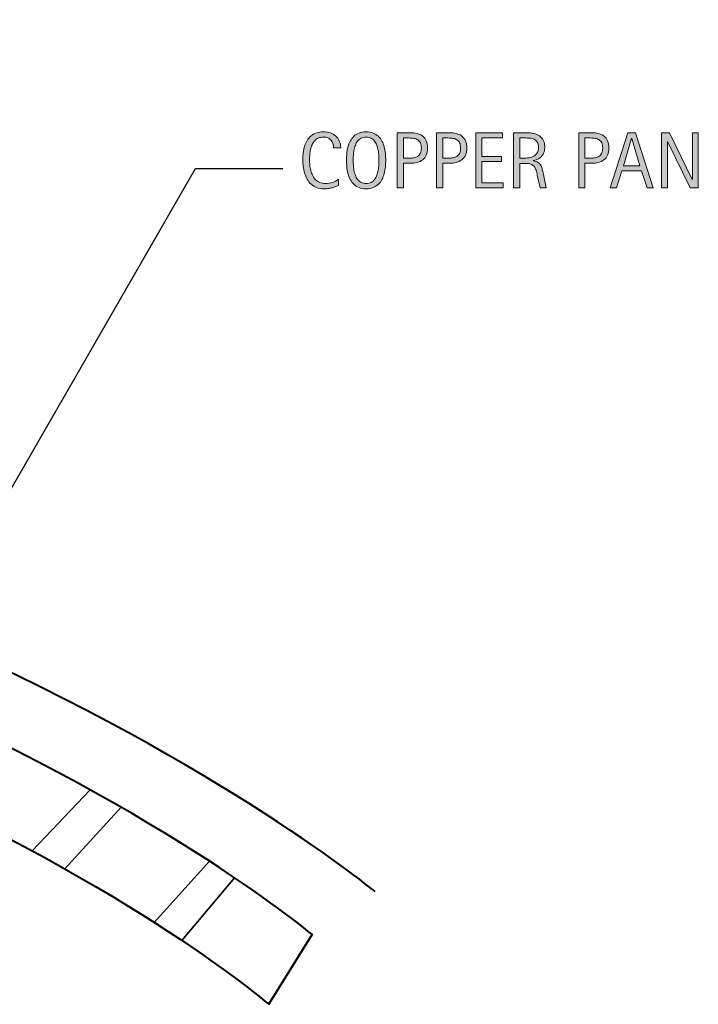
# Model space of a CAD drawing. Extents: x 12 to 756, y -412 to -161.
# Drawn here: x 620 to 756, y -412 to -214 of the extents above; entities that cross this region are included whole.
import ezdxf

# ---------------------------------------------------------------- set-up
doc = ezdxf.new("R2010")
doc.units = 0
doc.header["$MEASUREMENT"] = 0
for name, color, linetype, lineweight in [('BASE-COPPER', 7, 'Continuous', 0), ('BASE-OTHER', 7, 'Continuous', 0), ('CDATEXT', 7, 'Continuous', 0)]:
    doc.layers.add(name, color=color, linetype=linetype, lineweight=lineweight)

# ---------------------------------------------------------------- blocks, each defined once
blk = doc.blocks.new('Block_1')
at = {"layer": 'CDATEXT', "transparency": 33554687}
h = blk.add_hatch(color=250, dxfattribs=at)
h.dxf.hatch_style = 2
edge = h.paths.add_edge_path()
edge.add_spline(control_points=[(682.66, -240.01), (682.66, -239.7), (682.61, -239.42), (682.52, -239.15), (682.43, -238.89), (682.3, -238.66), (682.13, -238.47), (681.96, -238.28), (681.74, -238.13), (681.49, -238.02), (681.24, -237.92), (680.96, -237.86), (680.64, -237.86), (680.23, -237.86), (679.88, -237.93), (679.59, -238.06), (679.29, -238.2), (679.04, -238.38), (678.83, -238.61), (678.62, -238.84), (678.46, -239.11), (678.33, -239.41), (678.2, -239.71), (678.1, -240.03), (678.03, -240.37), (677.95, -240.7), (677.9, -241.04), (677.88, -241.39), (677.85, -241.74), (677.84, -242.07), (677.84, -242.38), (677.84, -242.72), (677.86, -243.08), (677.89, -243.46), (677.93, -243.83), (677.99, -244.19), (678.08, -244.55), (678.18, -244.91), (678.3, -245.24), (678.46, -245.56), (678.61, -245.88), (678.81, -246.16), (679.04, -246.4), (679.28, -246.64), (679.56, -246.83), (679.88, -246.97), (680.21, -247.11), (680.59, -247.18), (681.02, -247.18), (681.51, -247.18), (681.97, -247.1), (682.42, -246.95), (682.87, -246.79), (683.28, -246.57), (683.65, -246.27), (683.65, -246.27), (683.65, -247.56), (683.65, -247.56), (683.4, -247.67), (683.15, -247.77), (682.92, -247.85), (682.69, -247.94), (682.46, -248), (682.23, -248.06), (682, -248.11), (681.76, -248.15), (681.52, -248.18), (681.27, -248.21), (681.01, -248.22), (680.72, -248.22), (680.17, -248.22), (679.68, -248.14), (679.26, -247.97), (678.83, -247.81), (678.46, -247.59), (678.15, -247.3), (677.83, -247.02), (677.57, -246.68), (677.36, -246.3), (677.15, -245.91), (676.98, -245.5), (676.85, -245.06), (676.72, -244.63), (676.62, -244.17), (676.57, -243.7), (676.51, -243.24), (676.48, -242.77), (676.48, -242.31), (676.48, -241.86), (676.51, -241.4), (676.57, -240.95), (676.62, -240.5), (676.72, -240.07), (676.85, -239.67), (676.98, -239.26), (677.15, -238.88), (677.35, -238.54), (677.56, -238.19), (677.82, -237.89), (678.13, -237.63), (678.44, -237.38), (678.8, -237.18), (679.22, -237.04), (679.63, -236.89), (680.11, -236.82), (680.64, -236.82), (681.13, -236.82), (681.59, -236.89), (682, -237.03), (682.42, -237.17), (682.78, -237.38), (683.08, -237.65), (683.39, -237.93), (683.63, -238.26), (683.8, -238.66), (683.98, -239.05), (684.07, -239.5), (684.07, -240.01), (684.07, -240.01), (682.66, -240.01), (682.66, -240.01)], knot_values=[0, 0, 0, 0, 1, 1, 1, 2, 2, 2, 3, 3, 3, 4, 4, 4, 5, 5, 5, 6, 6, 6, 7, 7, 7, 8, 8, 8, 9, 9, 9, 10, 10, 10, 11, 11, 11, 12, 12, 12, 13, 13, 13, 14, 14, 14, 15, 15, 15, 16, 16, 16, 17, 17, 17, 18, 18, 18, 19, 19, 19, 20, 20, 20, 21, 21, 21, 22, 22, 22, 23, 23, 23, 24, 24, 24, 25, 25, 25, 26, 26, 26, 27, 27, 27, 28, 28, 28, 29, 29, 29, 30, 30, 30, 31, 31, 31, 32, 32, 32, 33, 33, 33, 34, 34, 34, 35, 35, 35, 36, 36, 36, 37, 37, 37, 38, 38, 38, 39, 39, 39, 40, 40, 40, 40], degree=3, periodic=0)
h = blk.add_hatch(color=250, dxfattribs=at)
h.dxf.hatch_style = 2
edge = h.paths.add_edge_path()
edge.add_spline(control_points=[(691.73, -242.49), (691.73, -242.2), (691.72, -241.89), (691.71, -241.55), (691.69, -241.21), (691.65, -240.86), (691.58, -240.52), (691.52, -240.18), (691.43, -239.85), (691.32, -239.53), (691.2, -239.21), (691.05, -238.92), (690.87, -238.68), (690.68, -238.43), (690.44, -238.23), (690.17, -238.08), (689.89, -237.93), (689.55, -237.86), (689.17, -237.86), (688.78, -237.86), (688.45, -237.93), (688.17, -238.08), (687.89, -238.23), (687.66, -238.43), (687.46, -238.68), (687.27, -238.92), (687.12, -239.21), (687.01, -239.53), (686.89, -239.85), (686.8, -240.18), (686.74, -240.52), (686.68, -240.86), (686.64, -241.21), (686.62, -241.55), (686.6, -241.89), (686.59, -242.2), (686.59, -242.49), (686.59, -242.78), (686.6, -243.1), (686.62, -243.44), (686.64, -243.79), (686.68, -244.13), (686.74, -244.48), (686.8, -244.83), (686.89, -245.16), (687.01, -245.49), (687.12, -245.81), (687.27, -246.1), (687.46, -246.35), (687.66, -246.6), (687.89, -246.8), (688.17, -246.95), (688.45, -247.1), (688.78, -247.18), (689.17, -247.18), (689.55, -247.18), (689.89, -247.1), (690.17, -246.95), (690.44, -246.8), (690.68, -246.6), (690.87, -246.35), (691.05, -246.1), (691.2, -245.81), (691.32, -245.48), (691.43, -245.15), (691.52, -244.82), (691.58, -244.47), (691.65, -244.12), (691.69, -243.77), (691.71, -243.43), (691.72, -243.09), (691.73, -242.78), (691.73, -242.49)], knot_values=[0, 0, 0, 0, 1, 1, 1, 2, 2, 2, 3, 3, 3, 4, 4, 4, 5, 5, 5, 6, 6, 6, 7, 7, 7, 8, 8, 8, 9, 9, 9, 10, 10, 10, 11, 11, 11, 12, 12, 12, 13, 13, 13, 14, 14, 14, 15, 15, 15, 16, 16, 16, 17, 17, 17, 18, 18, 18, 19, 19, 19, 20, 20, 20, 21, 21, 21, 22, 22, 22, 23, 23, 23, 24, 24, 24, 24], degree=3, periodic=0)
edge = h.paths.add_edge_path()
edge.add_spline(control_points=[(693.09, -242.5), (693.09, -242.94), (693.07, -243.38), (693.03, -243.84), (692.98, -244.29), (692.91, -244.73), (692.8, -245.15), (692.69, -245.57), (692.54, -245.97), (692.35, -246.34), (692.16, -246.72), (691.92, -247.05), (691.62, -247.32), (691.33, -247.6), (690.98, -247.82), (690.58, -247.98), (690.18, -248.14), (689.71, -248.22), (689.17, -248.22), (688.63, -248.22), (688.16, -248.14), (687.75, -247.98), (687.35, -247.82), (687, -247.6), (686.71, -247.32), (686.42, -247.05), (686.18, -246.72), (685.99, -246.35), (685.8, -245.98), (685.65, -245.58), (685.53, -245.16), (685.42, -244.74), (685.34, -244.3), (685.3, -243.84), (685.26, -243.39), (685.23, -242.94), (685.23, -242.5), (685.23, -242.06), (685.26, -241.61), (685.3, -241.16), (685.34, -240.7), (685.42, -240.27), (685.53, -239.85), (685.65, -239.43), (685.8, -239.04), (685.99, -238.67), (686.18, -238.3), (686.42, -237.97), (686.71, -237.7), (687, -237.43), (687.35, -237.21), (687.75, -237.06), (688.16, -236.9), (688.63, -236.82), (689.17, -236.82), (689.71, -236.82), (690.18, -236.9), (690.58, -237.06), (690.98, -237.22), (691.33, -237.43), (691.62, -237.71), (691.92, -237.98), (692.16, -238.3), (692.35, -238.67), (692.54, -239.04), (692.69, -239.44), (692.8, -239.86), (692.91, -240.28), (692.98, -240.71), (693.03, -241.17), (693.07, -241.62), (693.09, -242.06), (693.09, -242.5)], knot_values=[0, 0, 0, 0, 1, 1, 1, 2, 2, 2, 3, 3, 3, 4, 4, 4, 5, 5, 5, 6, 6, 6, 7, 7, 7, 8, 8, 8, 9, 9, 9, 10, 10, 10, 11, 11, 11, 12, 12, 12, 13, 13, 13, 14, 14, 14, 15, 15, 15, 16, 16, 16, 17, 17, 17, 18, 18, 18, 19, 19, 19, 20, 20, 20, 21, 21, 21, 22, 22, 22, 23, 23, 23, 24, 24, 24, 24], degree=3, periodic=0)
h = blk.add_hatch(color=250, dxfattribs=at)
h.dxf.hatch_style = 2
edge = h.paths.add_edge_path()
edge.add_spline(control_points=[(700.24, -240.07), (700.24, -239.64), (700.17, -239.3), (700.05, -239.03), (699.92, -238.77), (699.74, -238.56), (699.52, -238.42), (699.29, -238.27), (699.02, -238.17), (698.72, -238.12), (698.41, -238.07), (698.08, -238.04), (697.71, -238.04), (697.71, -238.04), (696.67, -238.04), (696.67, -238.04), (696.67, -238.04), (696.67, -242.07), (696.67, -242.07), (696.67, -242.07), (698.02, -242.07), (698.02, -242.07), (698.35, -242.07), (698.66, -242.04), (698.94, -241.96), (699.21, -241.89), (699.44, -241.77), (699.64, -241.61), (699.83, -241.45), (699.98, -241.24), (700.08, -240.99), (700.19, -240.74), (700.24, -240.43), (700.24, -240.07)], knot_values=[0, 0, 0, 0, 1, 1, 1, 2, 2, 2, 3, 3, 3, 4, 4, 4, 5, 5, 5, 6, 6, 6, 7, 7, 7, 8, 8, 8, 9, 9, 9, 10, 10, 10, 11, 11, 11, 11], degree=3, periodic=0)
edge = h.paths.add_edge_path()
edge.add_spline(control_points=[(701.49, -240.06), (701.49, -240.61), (701.4, -241.08), (701.23, -241.47), (701.05, -241.85), (700.81, -242.17), (700.5, -242.41), (700.19, -242.65), (699.82, -242.83), (699.39, -242.94), (698.96, -243.05), (698.49, -243.11), (697.99, -243.11), (697.99, -243.11), (696.67, -243.11), (696.67, -243.11), (696.67, -243.11), (696.67, -248.04), (696.67, -248.04), (696.67, -248.04), (695.42, -248.04), (695.42, -248.04), (695.42, -248.04), (695.42, -237), (695.42, -237), (695.42, -237), (697.99, -237), (697.99, -237), (698.5, -237), (698.97, -237.05), (699.4, -237.16), (699.83, -237.26), (700.2, -237.43), (700.51, -237.67), (700.82, -237.91), (701.06, -238.22), (701.23, -238.61), (701.4, -239), (701.49, -239.48), (701.49, -240.06)], knot_values=[0, 0, 0, 0, 1, 1, 1, 2, 2, 2, 3, 3, 3, 4, 4, 4, 5, 5, 5, 6, 6, 6, 7, 7, 7, 8, 8, 8, 9, 9, 9, 10, 10, 10, 11, 11, 11, 12, 12, 12, 13, 13, 13, 13], degree=3, periodic=0)
h = blk.add_hatch(color=250, dxfattribs=at)
h.dxf.hatch_style = 2
edge = h.paths.add_edge_path()
edge.add_spline(control_points=[(708.09, -240.07), (708.09, -239.64), (708.03, -239.3), (707.9, -239.03), (707.77, -238.77), (707.6, -238.56), (707.37, -238.42), (707.15, -238.27), (706.88, -238.17), (706.57, -238.12), (706.27, -238.07), (705.93, -238.04), (705.57, -238.04), (705.57, -238.04), (704.53, -238.04), (704.53, -238.04), (704.53, -238.04), (704.53, -242.07), (704.53, -242.07), (704.53, -242.07), (705.87, -242.07), (705.87, -242.07), (706.21, -242.07), (706.52, -242.04), (706.79, -241.96), (707.07, -241.89), (707.3, -241.77), (707.49, -241.61), (707.68, -241.45), (707.83, -241.24), (707.94, -240.99), (708.04, -240.74), (708.09, -240.43), (708.09, -240.07)], knot_values=[0, 0, 0, 0, 1, 1, 1, 2, 2, 2, 3, 3, 3, 4, 4, 4, 5, 5, 5, 6, 6, 6, 7, 7, 7, 8, 8, 8, 9, 9, 9, 10, 10, 10, 11, 11, 11, 11], degree=3, periodic=0)
edge = h.paths.add_edge_path()
edge.add_spline(control_points=[(709.34, -240.06), (709.34, -240.61), (709.26, -241.08), (709.08, -241.47), (708.91, -241.85), (708.66, -242.17), (708.35, -242.41), (708.04, -242.65), (707.67, -242.83), (707.25, -242.94), (706.82, -243.05), (706.35, -243.11), (705.84, -243.11), (705.84, -243.11), (704.53, -243.11), (704.53, -243.11), (704.53, -243.11), (704.53, -248.04), (704.53, -248.04), (704.53, -248.04), (703.28, -248.04), (703.28, -248.04), (703.28, -248.04), (703.28, -237), (703.28, -237), (703.28, -237), (705.84, -237), (705.84, -237), (706.35, -237), (706.82, -237.05), (707.25, -237.16), (707.68, -237.26), (708.05, -237.43), (708.36, -237.67), (708.67, -237.91), (708.91, -238.22), (709.08, -238.61), (709.26, -239), (709.34, -239.48), (709.34, -240.06)], knot_values=[0, 0, 0, 0, 1, 1, 1, 2, 2, 2, 3, 3, 3, 4, 4, 4, 5, 5, 5, 6, 6, 6, 7, 7, 7, 8, 8, 8, 9, 9, 9, 10, 10, 10, 11, 11, 11, 12, 12, 12, 13, 13, 13, 13], degree=3, periodic=0)
h = blk.add_hatch(color=250, dxfattribs=at)
h.dxf.hatch_style = 2
edge = h.paths.add_edge_path()
edge.add_spline(control_points=[(711.13, -248.04), (711.13, -248.04), (711.13, -237), (711.13, -237), (711.13, -237), (716.48, -237), (716.48, -237), (716.48, -237), (716.48, -238.04), (716.48, -238.04), (716.48, -238.04), (712.38, -238.04), (712.38, -238.04), (712.38, -238.04), (712.38, -241.74), (712.38, -241.74), (712.38, -241.74), (716.29, -241.74), (716.29, -241.74), (716.29, -241.74), (716.29, -242.77), (716.29, -242.77), (716.29, -242.77), (712.38, -242.77), (712.38, -242.77), (712.38, -242.77), (712.38, -247), (712.38, -247), (712.38, -247), (716.63, -247), (716.63, -247), (716.63, -247), (716.63, -248.04), (716.63, -248.04), (716.63, -248.04), (711.13, -248.04), (711.13, -248.04)], knot_values=[0, 0, 0, 0, 1, 1, 1, 2, 2, 2, 3, 3, 3, 4, 4, 4, 5, 5, 5, 6, 6, 6, 7, 7, 7, 8, 8, 8, 9, 9, 9, 10, 10, 10, 11, 11, 11, 12, 12, 12, 12], degree=3, periodic=0)
h = blk.add_hatch(color=250, dxfattribs=at)
h.dxf.hatch_style = 2
edge = h.paths.add_edge_path()
edge.add_spline(control_points=[(723.71, -239.92), (723.71, -239.46), (723.63, -239.1), (723.47, -238.85), (723.31, -238.6), (723.09, -238.41), (722.83, -238.29), (722.56, -238.17), (722.26, -238.1), (721.92, -238.08), (721.58, -238.05), (721.24, -238.04), (720.88, -238.04), (720.88, -238.04), (719.95, -238.04), (719.95, -238.04), (719.95, -238.04), (719.95, -242.09), (719.95, -242.09), (719.95, -242.09), (720.64, -242.09), (720.64, -242.09), (721.01, -242.09), (721.38, -242.06), (721.75, -242), (722.12, -241.95), (722.45, -241.84), (722.74, -241.69), (723.03, -241.53), (723.26, -241.31), (723.44, -241.03), (723.62, -240.74), (723.71, -240.37), (723.71, -239.92)], knot_values=[0, 0, 0, 0, 1, 1, 1, 2, 2, 2, 3, 3, 3, 4, 4, 4, 5, 5, 5, 6, 6, 6, 7, 7, 7, 8, 8, 8, 9, 9, 9, 10, 10, 10, 11, 11, 11, 11], degree=3, periodic=0)
edge = h.paths.add_edge_path()
edge.add_spline(control_points=[(724.01, -248.04), (724.01, -248.04), (723.47, -245.49), (723.47, -245.49), (723.39, -245.11), (723.3, -244.78), (723.21, -244.48), (723.12, -244.19), (722.99, -243.94), (722.82, -243.74), (722.65, -243.54), (722.43, -243.39), (722.16, -243.28), (721.89, -243.18), (721.54, -243.13), (721.1, -243.13), (721.1, -243.13), (719.95, -243.13), (719.95, -243.13), (719.95, -243.13), (719.95, -248.04), (719.95, -248.04), (719.95, -248.04), (718.7, -248.04), (718.7, -248.04), (718.7, -248.04), (718.7, -237), (718.7, -237), (718.7, -237), (721.44, -237), (721.44, -237), (721.89, -237), (722.33, -237.05), (722.75, -237.14), (723.18, -237.24), (723.55, -237.39), (723.88, -237.61), (724.2, -237.82), (724.46, -238.11), (724.66, -238.47), (724.86, -238.82), (724.96, -239.26), (724.96, -239.78), (724.96, -240.18), (724.91, -240.54), (724.82, -240.84), (724.72, -241.15), (724.58, -241.41), (724.4, -241.63), (724.21, -241.85), (723.98, -242.04), (723.7, -242.19), (723.42, -242.34), (723.09, -242.46), (722.72, -242.56), (722.72, -242.56), (722.72, -242.59), (722.72, -242.59), (723.08, -242.68), (723.37, -242.8), (723.59, -242.94), (723.81, -243.09), (723.99, -243.26), (724.12, -243.45), (724.25, -243.65), (724.35, -243.88), (724.42, -244.14), (724.49, -244.4), (724.56, -244.69), (724.62, -245.02), (724.62, -245.02), (725.26, -248.04), (725.26, -248.04), (725.26, -248.04), (724.01, -248.04), (724.01, -248.04)], knot_values=[0, 0, 0, 0, 1, 1, 1, 2, 2, 2, 3, 3, 3, 4, 4, 4, 5, 5, 5, 6, 6, 6, 7, 7, 7, 8, 8, 8, 9, 9, 9, 10, 10, 10, 11, 11, 11, 12, 12, 12, 13, 13, 13, 14, 14, 14, 15, 15, 15, 16, 16, 16, 17, 17, 17, 18, 18, 18, 19, 19, 19, 20, 20, 20, 21, 21, 21, 22, 22, 22, 23, 23, 23, 24, 24, 24, 25, 25, 25, 25], degree=3, periodic=0)
h = blk.add_hatch(color=250, dxfattribs=at)
h.dxf.hatch_style = 2
edge = h.paths.add_edge_path()
edge.add_spline(control_points=[(736.57, -240.07), (736.57, -239.64), (736.5, -239.3), (736.38, -239.03), (736.25, -238.77), (736.07, -238.56), (735.85, -238.42), (735.62, -238.27), (735.35, -238.17), (735.05, -238.12), (734.74, -238.07), (734.41, -238.04), (734.04, -238.04), (734.04, -238.04), (733.01, -238.04), (733.01, -238.04), (733.01, -238.04), (733.01, -242.07), (733.01, -242.07), (733.01, -242.07), (734.35, -242.07), (734.35, -242.07), (734.68, -242.07), (734.99, -242.04), (735.27, -241.96), (735.54, -241.89), (735.78, -241.77), (735.97, -241.61), (736.16, -241.45), (736.31, -241.24), (736.41, -240.99), (736.52, -240.74), (736.57, -240.43), (736.57, -240.07)], knot_values=[0, 0, 0, 0, 1, 1, 1, 2, 2, 2, 3, 3, 3, 4, 4, 4, 5, 5, 5, 6, 6, 6, 7, 7, 7, 8, 8, 8, 9, 9, 9, 10, 10, 10, 11, 11, 11, 11], degree=3, periodic=0)
edge = h.paths.add_edge_path()
edge.add_spline(control_points=[(737.82, -240.06), (737.82, -240.61), (737.73, -241.08), (737.56, -241.47), (737.38, -241.85), (737.14, -242.17), (736.83, -242.41), (736.52, -242.65), (736.15, -242.83), (735.72, -242.94), (735.29, -243.05), (734.82, -243.11), (734.32, -243.11), (734.32, -243.11), (733.01, -243.11), (733.01, -243.11), (733.01, -243.11), (733.01, -248.04), (733.01, -248.04), (733.01, -248.04), (731.76, -248.04), (731.76, -248.04), (731.76, -248.04), (731.76, -237), (731.76, -237), (731.76, -237), (734.32, -237), (734.32, -237), (734.83, -237), (735.3, -237.05), (735.73, -237.16), (736.16, -237.26), (736.53, -237.43), (736.84, -237.67), (737.15, -237.91), (737.39, -238.22), (737.56, -238.61), (737.73, -239), (737.82, -239.48), (737.82, -240.06)], knot_values=[0, 0, 0, 0, 1, 1, 1, 2, 2, 2, 3, 3, 3, 4, 4, 4, 5, 5, 5, 6, 6, 6, 7, 7, 7, 8, 8, 8, 9, 9, 9, 10, 10, 10, 11, 11, 11, 12, 12, 12, 13, 13, 13, 13], degree=3, periodic=0)
h = blk.add_hatch(color=250, dxfattribs=at)
h.dxf.hatch_style = 2
edge = h.paths.add_edge_path()
edge.add_spline(control_points=[(742.39, -238.13), (742.39, -238.13), (742.36, -238.13), (742.36, -238.13), (742.36, -238.13), (740.74, -243.59), (740.74, -243.59), (740.74, -243.59), (744.01, -243.59), (744.01, -243.59), (744.01, -243.59), (742.39, -238.13), (742.39, -238.13)], knot_values=[0, 0, 0, 0, 1, 1, 1, 2, 2, 2, 3, 3, 3, 4, 4, 4, 4], degree=3, periodic=0)
edge = h.paths.add_edge_path()
edge.add_spline(control_points=[(745.46, -248.04), (745.46, -248.04), (744.35, -244.63), (744.35, -244.63), (744.35, -244.63), (740.41, -244.63), (740.41, -244.63), (740.41, -244.63), (739.34, -248.04), (739.34, -248.04), (739.34, -248.04), (738.09, -248.04), (738.09, -248.04), (738.09, -248.04), (741.61, -237), (741.61, -237), (741.61, -237), (743.13, -237), (743.13, -237), (743.13, -237), (746.7, -248.04), (746.7, -248.04), (746.7, -248.04), (745.46, -248.04), (745.46, -248.04)], knot_values=[0, 0, 0, 0, 1, 1, 1, 2, 2, 2, 3, 3, 3, 4, 4, 4, 5, 5, 5, 6, 6, 6, 7, 7, 7, 8, 8, 8, 8], degree=3, periodic=0)
h = blk.add_hatch(color=250, dxfattribs=at)
h.dxf.hatch_style = 2
edge = h.paths.add_edge_path()
edge.add_spline(control_points=[(754.12, -248.04), (754.12, -248.04), (749.58, -238.74), (749.58, -238.74), (749.58, -238.74), (749.55, -238.74), (749.55, -238.74), (749.55, -238.74), (749.55, -248.04), (749.55, -248.04), (749.55, -248.04), (748.37, -248.04), (748.37, -248.04), (748.37, -248.04), (748.37, -237), (748.37, -237), (748.37, -237), (749.97, -237), (749.97, -237), (749.97, -237), (754.51, -246.33), (754.51, -246.33), (754.51, -246.33), (754.54, -246.33), (754.54, -246.33), (754.54, -246.33), (754.54, -237), (754.54, -237), (754.54, -237), (755.72, -237), (755.72, -237), (755.72, -237), (755.72, -248.04), (755.72, -248.04), (755.72, -248.04), (754.12, -248.04), (754.12, -248.04)], knot_values=[0, 0, 0, 0, 1, 1, 1, 2, 2, 2, 3, 3, 3, 4, 4, 4, 5, 5, 5, 6, 6, 6, 7, 7, 7, 8, 8, 8, 9, 9, 9, 10, 10, 10, 11, 11, 11, 12, 12, 12, 12], degree=3, periodic=0)
at = {"layer": 'CDATEXT'}
for points, knots in [([(682.66, -240.01), (682.66, -239.7), (682.61, -239.42), (682.52, -239.15), (682.43, -238.89), (682.3, -238.66), (682.13, -238.47), (681.96, -238.28), (681.74, -238.13), (681.49, -238.02), (681.24, -237.92), (680.96, -237.86), (680.64, -237.86), (680.23, -237.86), (679.88, -237.93), (679.59, -238.06), (679.29, -238.2), (679.04, -238.38), (678.83, -238.61), (678.62, -238.84), (678.46, -239.11), (678.33, -239.41), (678.2, -239.71), (678.1, -240.03), (678.03, -240.37), (677.95, -240.7), (677.9, -241.04), (677.88, -241.39), (677.85, -241.74), (677.84, -242.07), (677.84, -242.38), (677.84, -242.72), (677.86, -243.08), (677.89, -243.46), (677.93, -243.83), (677.99, -244.19), (678.08, -244.55), (678.18, -244.91), (678.3, -245.24), (678.46, -245.56), (678.61, -245.88), (678.81, -246.16), (679.04, -246.4), (679.28, -246.64), (679.56, -246.83), (679.88, -246.97), (680.21, -247.11), (680.59, -247.18), (681.02, -247.18), (681.51, -247.18), (681.97, -247.1), (682.42, -246.95), (682.87, -246.79), (683.28, -246.57), (683.65, -246.27), (683.65, -246.27), (683.65, -247.56), (683.65, -247.56), (683.4, -247.67), (683.15, -247.77), (682.92, -247.85), (682.69, -247.94), (682.46, -248), (682.23, -248.06), (682, -248.11), (681.76, -248.15), (681.52, -248.18), (681.27, -248.21), (681.01, -248.22), (680.72, -248.22), (680.17, -248.22), (679.68, -248.14), (679.26, -247.97), (678.83, -247.81), (678.46, -247.59), (678.15, -247.3), (677.83, -247.02), (677.57, -246.68), (677.36, -246.3), (677.15, -245.91), (676.98, -245.5), (676.85, -245.06), (676.72, -244.63), (676.62, -244.17), (676.57, -243.7), (676.51, -243.24), (676.48, -242.77), (676.48, -242.31), (676.48, -241.86), (676.51, -241.4), (676.57, -240.95), (676.62, -240.5), (676.72, -240.07), (676.85, -239.67), (676.98, -239.26), (677.15, -238.88), (677.35, -238.54), (677.56, -238.19), (677.82, -237.89), (678.13, -237.63), (678.44, -237.38), (678.8, -237.18), (679.22, -237.04), (679.63, -236.89), (680.11, -236.82), (680.64, -236.82), (681.13, -236.82), (681.59, -236.89), (682, -237.03), (682.42, -237.17), (682.78, -237.38), (683.08, -237.65), (683.39, -237.93), (683.63, -238.26), (683.8, -238.66), (683.98, -239.05), (684.07, -239.5), (684.07, -240.01), (684.07, -240.01), (682.66, -240.01), (682.66, -240.01)], [0, 0, 0, 0, 1, 1, 1, 2, 2, 2, 3, 3, 3, 4, 4, 4, 5, 5, 5, 6, 6, 6, 7, 7, 7, 8, 8, 8, 9, 9, 9, 10, 10, 10, 11, 11, 11, 12, 12, 12, 13, 13, 13, 14, 14, 14, 15, 15, 15, 16, 16, 16, 17, 17, 17, 18, 18, 18, 19, 19, 19, 20, 20, 20, 21, 21, 21, 22, 22, 22, 23, 23, 23, 24, 24, 24, 25, 25, 25, 26, 26, 26, 27, 27, 27, 28, 28, 28, 29, 29, 29, 30, 30, 30, 31, 31, 31, 32, 32, 32, 33, 33, 33, 34, 34, 34, 35, 35, 35, 36, 36, 36, 37, 37, 37, 38, 38, 38, 39, 39, 39, 40, 40, 40, 40]), ([(693.09, -242.5), (693.09, -242.94), (693.07, -243.38), (693.03, -243.84), (692.98, -244.29), (692.91, -244.73), (692.8, -245.15), (692.69, -245.57), (692.54, -245.97), (692.35, -246.34), (692.16, -246.72), (691.92, -247.05), (691.62, -247.32), (691.33, -247.6), (690.98, -247.82), (690.58, -247.98), (690.18, -248.14), (689.71, -248.22), (689.17, -248.22), (688.63, -248.22), (688.16, -248.14), (687.75, -247.98), (687.35, -247.82), (687, -247.6), (686.71, -247.32), (686.42, -247.05), (686.18, -246.72), (685.99, -246.35), (685.8, -245.98), (685.65, -245.58), (685.53, -245.16), (685.42, -244.74), (685.34, -244.3), (685.3, -243.84), (685.26, -243.39), (685.23, -242.94), (685.23, -242.5), (685.23, -242.06), (685.26, -241.61), (685.3, -241.16), (685.34, -240.7), (685.42, -240.27), (685.53, -239.85), (685.65, -239.43), (685.8, -239.04), (685.99, -238.67), (686.18, -238.3), (686.42, -237.97), (686.71, -237.7), (687, -237.43), (687.35, -237.21), (687.75, -237.06), (688.16, -236.9), (688.63, -236.82), (689.17, -236.82), (689.71, -236.82), (690.18, -236.9), (690.58, -237.06), (690.98, -237.22), (691.33, -237.43), (691.62, -237.71), (691.92, -237.98), (692.16, -238.3), (692.35, -238.67), (692.54, -239.04), (692.69, -239.44), (692.8, -239.86), (692.91, -240.28), (692.98, -240.71), (693.03, -241.17), (693.07, -241.62), (693.09, -242.06), (693.09, -242.5)], [0, 0, 0, 0, 1, 1, 1, 2, 2, 2, 3, 3, 3, 4, 4, 4, 5, 5, 5, 6, 6, 6, 7, 7, 7, 8, 8, 8, 9, 9, 9, 10, 10, 10, 11, 11, 11, 12, 12, 12, 13, 13, 13, 14, 14, 14, 15, 15, 15, 16, 16, 16, 17, 17, 17, 18, 18, 18, 19, 19, 19, 20, 20, 20, 21, 21, 21, 22, 22, 22, 23, 23, 23, 24, 24, 24, 24]), ([(691.73, -242.49), (691.73, -242.2), (691.72, -241.89), (691.71, -241.55), (691.69, -241.21), (691.65, -240.86), (691.58, -240.52), (691.52, -240.18), (691.43, -239.85), (691.32, -239.53), (691.2, -239.21), (691.05, -238.92), (690.87, -238.68), (690.68, -238.43), (690.44, -238.23), (690.17, -238.08), (689.89, -237.93), (689.55, -237.86), (689.17, -237.86), (688.78, -237.86), (688.45, -237.93), (688.17, -238.08), (687.89, -238.23), (687.66, -238.43), (687.46, -238.68), (687.27, -238.92), (687.12, -239.21), (687.01, -239.53), (686.89, -239.85), (686.8, -240.18), (686.74, -240.52), (686.68, -240.86), (686.64, -241.21), (686.62, -241.55), (686.6, -241.89), (686.59, -242.2), (686.59, -242.49), (686.59, -242.78), (686.6, -243.1), (686.62, -243.44), (686.64, -243.79), (686.68, -244.13), (686.74, -244.48), (686.8, -244.83), (686.89, -245.16), (687.01, -245.49), (687.12, -245.81), (687.27, -246.1), (687.46, -246.35), (687.66, -246.6), (687.89, -246.8), (688.17, -246.95), (688.45, -247.1), (688.78, -247.18), (689.17, -247.18), (689.55, -247.18), (689.89, -247.1), (690.17, -246.95), (690.44, -246.8), (690.68, -246.6), (690.87, -246.35), (691.05, -246.1), (691.2, -245.81), (691.32, -245.48), (691.43, -245.15), (691.52, -244.82), (691.58, -244.47), (691.65, -244.12), (691.69, -243.77), (691.71, -243.43), (691.72, -243.09), (691.73, -242.78), (691.73, -242.49)], [0, 0, 0, 0, 1, 1, 1, 2, 2, 2, 3, 3, 3, 4, 4, 4, 5, 5, 5, 6, 6, 6, 7, 7, 7, 8, 8, 8, 9, 9, 9, 10, 10, 10, 11, 11, 11, 12, 12, 12, 13, 13, 13, 14, 14, 14, 15, 15, 15, 16, 16, 16, 17, 17, 17, 18, 18, 18, 19, 19, 19, 20, 20, 20, 21, 21, 21, 22, 22, 22, 23, 23, 23, 24, 24, 24, 24]), ([(701.49, -240.06), (701.49, -240.61), (701.4, -241.08), (701.23, -241.47), (701.05, -241.85), (700.81, -242.17), (700.5, -242.41), (700.19, -242.65), (699.82, -242.83), (699.39, -242.94), (698.96, -243.05), (698.49, -243.11), (697.99, -243.11), (697.99, -243.11), (696.67, -243.11), (696.67, -243.11), (696.67, -243.11), (696.67, -248.04), (696.67, -248.04), (696.67, -248.04), (695.42, -248.04), (695.42, -248.04), (695.42, -248.04), (695.42, -237), (695.42, -237), (695.42, -237), (697.99, -237), (697.99, -237), (698.5, -237), (698.97, -237.05), (699.4, -237.16), (699.83, -237.26), (700.2, -237.43), (700.51, -237.67), (700.82, -237.91), (701.06, -238.22), (701.23, -238.61), (701.4, -239), (701.49, -239.48), (701.49, -240.06)], [0, 0, 0, 0, 1, 1, 1, 2, 2, 2, 3, 3, 3, 4, 4, 4, 5, 5, 5, 6, 6, 6, 7, 7, 7, 8, 8, 8, 9, 9, 9, 10, 10, 10, 11, 11, 11, 12, 12, 12, 13, 13, 13, 13]), ([(700.24, -240.07), (700.24, -239.64), (700.17, -239.3), (700.05, -239.03), (699.92, -238.77), (699.74, -238.56), (699.52, -238.42), (699.29, -238.27), (699.02, -238.17), (698.72, -238.12), (698.41, -238.07), (698.08, -238.04), (697.71, -238.04), (697.71, -238.04), (696.67, -238.04), (696.67, -238.04), (696.67, -238.04), (696.67, -242.07), (696.67, -242.07), (696.67, -242.07), (698.02, -242.07), (698.02, -242.07), (698.35, -242.07), (698.66, -242.04), (698.94, -241.96), (699.21, -241.89), (699.44, -241.77), (699.64, -241.61), (699.83, -241.45), (699.98, -241.24), (700.08, -240.99), (700.19, -240.74), (700.24, -240.43), (700.24, -240.07)], [0, 0, 0, 0, 1, 1, 1, 2, 2, 2, 3, 3, 3, 4, 4, 4, 5, 5, 5, 6, 6, 6, 7, 7, 7, 8, 8, 8, 9, 9, 9, 10, 10, 10, 11, 11, 11, 11]), ([(709.34, -240.06), (709.34, -240.61), (709.26, -241.08), (709.08, -241.47), (708.91, -241.85), (708.66, -242.17), (708.35, -242.41), (708.04, -242.65), (707.67, -242.83), (707.25, -242.94), (706.82, -243.05), (706.35, -243.11), (705.84, -243.11), (705.84, -243.11), (704.53, -243.11), (704.53, -243.11), (704.53, -243.11), (704.53, -248.04), (704.53, -248.04), (704.53, -248.04), (703.28, -248.04), (703.28, -248.04), (703.28, -248.04), (703.28, -237), (703.28, -237), (703.28, -237), (705.84, -237), (705.84, -237), (706.35, -237), (706.82, -237.05), (707.25, -237.16), (707.68, -237.26), (708.05, -237.43), (708.36, -237.67), (708.67, -237.91), (708.91, -238.22), (709.08, -238.61), (709.26, -239), (709.34, -239.48), (709.34, -240.06)], [0, 0, 0, 0, 1, 1, 1, 2, 2, 2, 3, 3, 3, 4, 4, 4, 5, 5, 5, 6, 6, 6, 7, 7, 7, 8, 8, 8, 9, 9, 9, 10, 10, 10, 11, 11, 11, 12, 12, 12, 13, 13, 13, 13]), ([(708.09, -240.07), (708.09, -239.64), (708.03, -239.3), (707.9, -239.03), (707.77, -238.77), (707.6, -238.56), (707.37, -238.42), (707.15, -238.27), (706.88, -238.17), (706.57, -238.12), (706.27, -238.07), (705.93, -238.04), (705.57, -238.04), (705.57, -238.04), (704.53, -238.04), (704.53, -238.04), (704.53, -238.04), (704.53, -242.07), (704.53, -242.07), (704.53, -242.07), (705.87, -242.07), (705.87, -242.07), (706.21, -242.07), (706.52, -242.04), (706.79, -241.96), (707.07, -241.89), (707.3, -241.77), (707.49, -241.61), (707.68, -241.45), (707.83, -241.24), (707.94, -240.99), (708.04, -240.74), (708.09, -240.43), (708.09, -240.07)], [0, 0, 0, 0, 1, 1, 1, 2, 2, 2, 3, 3, 3, 4, 4, 4, 5, 5, 5, 6, 6, 6, 7, 7, 7, 8, 8, 8, 9, 9, 9, 10, 10, 10, 11, 11, 11, 11]), ([(711.13, -248.04), (711.13, -248.04), (711.13, -237), (711.13, -237), (711.13, -237), (716.48, -237), (716.48, -237), (716.48, -237), (716.48, -238.04), (716.48, -238.04), (716.48, -238.04), (712.38, -238.04), (712.38, -238.04), (712.38, -238.04), (712.38, -241.74), (712.38, -241.74), (712.38, -241.74), (716.29, -241.74), (716.29, -241.74), (716.29, -241.74), (716.29, -242.77), (716.29, -242.77), (716.29, -242.77), (712.38, -242.77), (712.38, -242.77), (712.38, -242.77), (712.38, -247), (712.38, -247), (712.38, -247), (716.63, -247), (716.63, -247), (716.63, -247), (716.63, -248.04), (716.63, -248.04), (716.63, -248.04), (711.13, -248.04), (711.13, -248.04)], [0, 0, 0, 0, 1, 1, 1, 2, 2, 2, 3, 3, 3, 4, 4, 4, 5, 5, 5, 6, 6, 6, 7, 7, 7, 8, 8, 8, 9, 9, 9, 10, 10, 10, 11, 11, 11, 12, 12, 12, 12]), ([(724.01, -248.04), (724.01, -248.04), (723.47, -245.49), (723.47, -245.49), (723.39, -245.11), (723.3, -244.78), (723.21, -244.48), (723.12, -244.19), (722.99, -243.94), (722.82, -243.74), (722.65, -243.54), (722.43, -243.39), (722.16, -243.28), (721.89, -243.18), (721.54, -243.13), (721.1, -243.13), (721.1, -243.13), (719.95, -243.13), (719.95, -243.13), (719.95, -243.13), (719.95, -248.04), (719.95, -248.04), (719.95, -248.04), (718.7, -248.04), (718.7, -248.04), (718.7, -248.04), (718.7, -237), (718.7, -237), (718.7, -237), (721.44, -237), (721.44, -237), (721.89, -237), (722.33, -237.05), (722.75, -237.14), (723.18, -237.24), (723.55, -237.39), (723.88, -237.61), (724.2, -237.82), (724.46, -238.11), (724.66, -238.47), (724.86, -238.82), (724.96, -239.26), (724.96, -239.78), (724.96, -240.18), (724.91, -240.54), (724.82, -240.84), (724.72, -241.15), (724.58, -241.41), (724.4, -241.63), (724.21, -241.85), (723.98, -242.04), (723.7, -242.19), (723.42, -242.34), (723.09, -242.46), (722.72, -242.56), (722.72, -242.56), (722.72, -242.59), (722.72, -242.59), (723.08, -242.68), (723.37, -242.8), (723.59, -242.94), (723.81, -243.09), (723.99, -243.26), (724.12, -243.45), (724.25, -243.65), (724.35, -243.88), (724.42, -244.14), (724.49, -244.4), (724.56, -244.69), (724.62, -245.02), (724.62, -245.02), (725.26, -248.04), (725.26, -248.04), (725.26, -248.04), (724.01, -248.04), (724.01, -248.04)], [0, 0, 0, 0, 1, 1, 1, 2, 2, 2, 3, 3, 3, 4, 4, 4, 5, 5, 5, 6, 6, 6, 7, 7, 7, 8, 8, 8, 9, 9, 9, 10, 10, 10, 11, 11, 11, 12, 12, 12, 13, 13, 13, 14, 14, 14, 15, 15, 15, 16, 16, 16, 17, 17, 17, 18, 18, 18, 19, 19, 19, 20, 20, 20, 21, 21, 21, 22, 22, 22, 23, 23, 23, 24, 24, 24, 25, 25, 25, 25]), ([(723.71, -239.92), (723.71, -239.46), (723.63, -239.1), (723.47, -238.85), (723.31, -238.6), (723.09, -238.41), (722.83, -238.29), (722.56, -238.17), (722.26, -238.1), (721.92, -238.08), (721.58, -238.05), (721.24, -238.04), (720.88, -238.04), (720.88, -238.04), (719.95, -238.04), (719.95, -238.04), (719.95, -238.04), (719.95, -242.09), (719.95, -242.09), (719.95, -242.09), (720.64, -242.09), (720.64, -242.09), (721.01, -242.09), (721.38, -242.06), (721.75, -242), (722.12, -241.95), (722.45, -241.84), (722.74, -241.69), (723.03, -241.53), (723.26, -241.31), (723.44, -241.03), (723.62, -240.74), (723.71, -240.37), (723.71, -239.92)], [0, 0, 0, 0, 1, 1, 1, 2, 2, 2, 3, 3, 3, 4, 4, 4, 5, 5, 5, 6, 6, 6, 7, 7, 7, 8, 8, 8, 9, 9, 9, 10, 10, 10, 11, 11, 11, 11]), ([(737.82, -240.06), (737.82, -240.61), (737.73, -241.08), (737.56, -241.47), (737.38, -241.85), (737.14, -242.17), (736.83, -242.41), (736.52, -242.65), (736.15, -242.83), (735.72, -242.94), (735.29, -243.05), (734.82, -243.11), (734.32, -243.11), (734.32, -243.11), (733.01, -243.11), (733.01, -243.11), (733.01, -243.11), (733.01, -248.04), (733.01, -248.04), (733.01, -248.04), (731.76, -248.04), (731.76, -248.04), (731.76, -248.04), (731.76, -237), (731.76, -237), (731.76, -237), (734.32, -237), (734.32, -237), (734.83, -237), (735.3, -237.05), (735.73, -237.16), (736.16, -237.26), (736.53, -237.43), (736.84, -237.67), (737.15, -237.91), (737.39, -238.22), (737.56, -238.61), (737.73, -239), (737.82, -239.48), (737.82, -240.06)], [0, 0, 0, 0, 1, 1, 1, 2, 2, 2, 3, 3, 3, 4, 4, 4, 5, 5, 5, 6, 6, 6, 7, 7, 7, 8, 8, 8, 9, 9, 9, 10, 10, 10, 11, 11, 11, 12, 12, 12, 13, 13, 13, 13]), ([(736.57, -240.07), (736.57, -239.64), (736.5, -239.3), (736.38, -239.03), (736.25, -238.77), (736.07, -238.56), (735.85, -238.42), (735.62, -238.27), (735.35, -238.17), (735.05, -238.12), (734.74, -238.07), (734.41, -238.04), (734.04, -238.04), (734.04, -238.04), (733.01, -238.04), (733.01, -238.04), (733.01, -238.04), (733.01, -242.07), (733.01, -242.07), (733.01, -242.07), (734.35, -242.07), (734.35, -242.07), (734.68, -242.07), (734.99, -242.04), (735.27, -241.96), (735.54, -241.89), (735.78, -241.77), (735.97, -241.61), (736.16, -241.45), (736.31, -241.24), (736.41, -240.99), (736.52, -240.74), (736.57, -240.43), (736.57, -240.07)], [0, 0, 0, 0, 1, 1, 1, 2, 2, 2, 3, 3, 3, 4, 4, 4, 5, 5, 5, 6, 6, 6, 7, 7, 7, 8, 8, 8, 9, 9, 9, 10, 10, 10, 11, 11, 11, 11]), ([(745.46, -248.04), (745.46, -248.04), (744.35, -244.63), (744.35, -244.63), (744.35, -244.63), (740.41, -244.63), (740.41, -244.63), (740.41, -244.63), (739.34, -248.04), (739.34, -248.04), (739.34, -248.04), (738.09, -248.04), (738.09, -248.04), (738.09, -248.04), (741.61, -237), (741.61, -237), (741.61, -237), (743.13, -237), (743.13, -237), (743.13, -237), (746.7, -248.04), (746.7, -248.04), (746.7, -248.04), (745.46, -248.04), (745.46, -248.04)], [0, 0, 0, 0, 1, 1, 1, 2, 2, 2, 3, 3, 3, 4, 4, 4, 5, 5, 5, 6, 6, 6, 7, 7, 7, 8, 8, 8, 8]), ([(742.39, -238.13), (742.39, -238.13), (742.36, -238.13), (742.36, -238.13), (742.36, -238.13), (740.74, -243.59), (740.74, -243.59), (740.74, -243.59), (744.01, -243.59), (744.01, -243.59), (744.01, -243.59), (742.39, -238.13), (742.39, -238.13)], [0, 0, 0, 0, 1, 1, 1, 2, 2, 2, 3, 3, 3, 4, 4, 4, 4]), ([(754.12, -248.04), (754.12, -248.04), (749.58, -238.74), (749.58, -238.74), (749.58, -238.74), (749.55, -238.74), (749.55, -238.74), (749.55, -238.74), (749.55, -248.04), (749.55, -248.04), (749.55, -248.04), (748.37, -248.04), (748.37, -248.04), (748.37, -248.04), (748.37, -237), (748.37, -237), (748.37, -237), (749.97, -237), (749.97, -237), (749.97, -237), (754.51, -246.33), (754.51, -246.33), (754.51, -246.33), (754.54, -246.33), (754.54, -246.33), (754.54, -246.33), (754.54, -237), (754.54, -237), (754.54, -237), (755.72, -237), (755.72, -237), (755.72, -237), (755.72, -248.04), (755.72, -248.04), (755.72, -248.04), (754.12, -248.04), (754.12, -248.04)], [0, 0, 0, 0, 1, 1, 1, 2, 2, 2, 3, 3, 3, 4, 4, 4, 5, 5, 5, 6, 6, 6, 7, 7, 7, 8, 8, 8, 9, 9, 9, 10, 10, 10, 11, 11, 11, 12, 12, 12, 12])]:
    blk.add_open_spline(points, degree=3, knots=knots, dxfattribs=at)
blk = doc.blocks.new('Block_0')
at = {"layer": 'CDATEXT'}
blk.add_blockref('Block_1', (0, 0), dxfattribs=at)

msp = doc.modelspace()

# ---------------------------------------------------------------- linework, layer by layer
at = {"layer": 'BASE-COPPER', "color": 20, "lineweight": 40}
msp.add_open_spline([(691, -389.11), (691, -389.11), (569.67, -288.33), (359, -288.33), (359, -288.33), (359, -226.33), (359, -226.33), (358.5, -219.25), (352.58, -214.33), (341.67, -214.33), (330.75, -214.33), (326.25, -221.38), (325.33, -227), (325.33, -227), (325.33, -269.67), (325.33, -269.67), (328.75, -274.75), (337, -275), (342.33, -269), (342.33, -269), (342.38, -249.67), (342.38, -249.67)], degree=3, knots=[0, 0, 0, 0, 1, 1, 1, 2, 2, 2, 3, 3, 3, 4, 4, 4, 5, 5, 5, 6, 6, 6, 7, 7, 7, 7], dxfattribs=at)
at = {"layer": 'BASE-OTHER', "color": 250, "lineweight": 35}
for p, q in [((622.27, -380.92), (633.91, -368.7)), ((640.09, -372.18), (628.8, -384.52)), ((646.72, -395.26), (657.76, -382.95)), ((662.81, -386.29), (652.24, -398.87))]:
    msp.add_line(p, q, dxfattribs=at)
at = {"layer": 'BASE-OTHER', "color": 250, "lineweight": 40}
msp.add_open_spline([(28.33, -397.67), (28.33, -397.67), (142.33, -301.67), (353.67, -301.67), (565, -301.67), (678.33, -397.67), (678.33, -397.67), (678.33, -397.67), (669.67, -411.67), (669.67, -411.67), (669.67, -411.67), (561.67, -318.33), (353.33, -318.33), (145, -318.33), (39, -411.67), (39, -411.67), (39, -411.67), (28.33, -397.67), (28.33, -397.67)], degree=3, knots=[0, 0, 0, 0, 1, 1, 1, 2, 2, 2, 3, 3, 3, 4, 4, 4, 5, 5, 5, 6, 6, 6, 6], dxfattribs=at)
at = {"layer": 'CDATEXT', "color": 250, "lineweight": 25}
msp.add_lwpolyline([(604.5, -331.82), (655, -244.17), (672.5, -244.17)], dxfattribs=at)

# ---------------------------------------------------------------- block references
at = {"layer": 'CDATEXT'}
msp.add_blockref('Block_0', (0, 0), dxfattribs=at)

doc.saveas('drawing.dxf')
